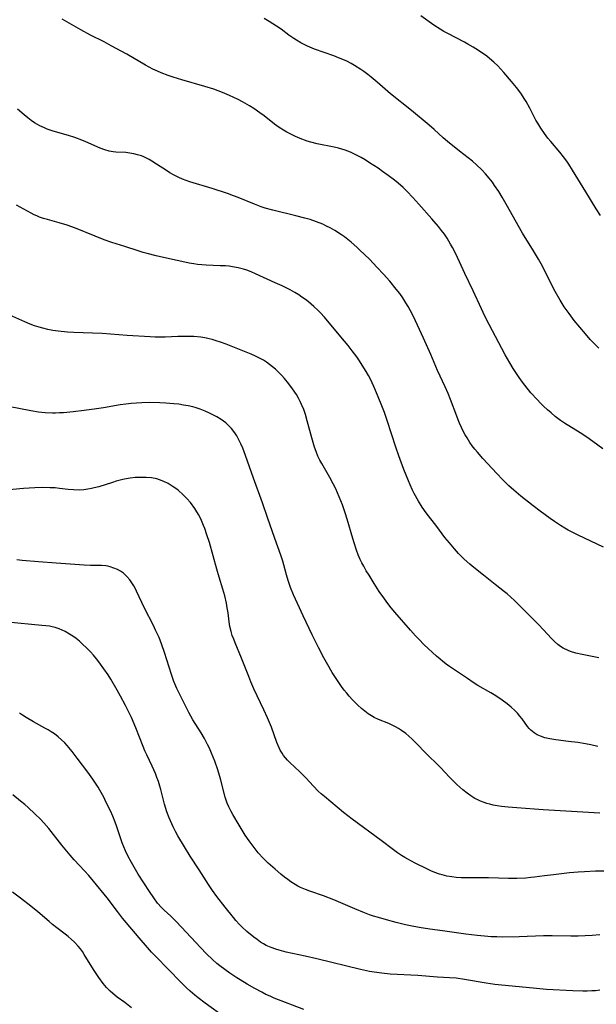
# Model space of a CAD drawing. Units: inches. Extents: x 2124385 to 2129864, y 186910 to 192366.
# Drawn here: x 2125866 to 2125966, y 187666 to 187835 of the extents above; entities that cross this region are included whole.
import ezdxf

# ---------------------------------------------------------------- set-up
doc = ezdxf.new("R2010")
doc.units = ezdxf.units.IN
doc.header["$MEASUREMENT"] = 0
doc.layers.add('c_24_T14S_R20E', color=46, linetype='Continuous')

msp = doc.modelspace()

# ---------------------------------------------------------------- linework, layer by layer
at = {"layer": 'c_24_T14S_R20E'}
for points in [[(2125966.65, 187761.41, 1044), (2125964.96, 187762.67, 1044), (2125963.92, 187763.4, 1044), (2125962.74, 187764.16, 1044), (2125960.09, 187765.79, 1044), (2125959.4, 187766.26, 1044), (2125958.47, 187766.98, 1044), (2125957.77, 187767.56, 1044), (2125957.11, 187768.13, 1044), (2125956.47, 187768.72, 1044), (2125955.92, 187769.25, 1044), (2125955.33, 187769.87, 1044), (2125954.29, 187771.03, 1044), (2125953.23, 187772.34, 1044), (2125952.67, 187773.08, 1044), (2125952.13, 187773.83, 1044), (2125951.68, 187774.51, 1044), (2125951.25, 187775.2, 1044), (2125950.67, 187776.17, 1044), (2125949.87, 187777.6, 1044), (2125947.09, 187782.8, 1044), (2125946.36, 187784.22, 1044), (2125945.75, 187785.5, 1044), (2125944.32, 187788.59, 1044), (2125942.89, 187791.56, 1044), (2125941.32, 187794.96, 1044), (2125940.75, 187796.09, 1044), (2125940.44, 187796.66, 1044), (2125939.84, 187797.66, 1044), (2125939.37, 187798.35, 1044), (2125938.89, 187799.01, 1044), (2125938.34, 187799.7, 1044), (2125937.23, 187800.99, 1044), (2125934.97, 187803.54, 1044), (2125933.93, 187804.68, 1044), (2125932.95, 187805.71, 1044), (2125932.27, 187806.37, 1044), (2125931.4, 187807.15, 1044), (2125930.77, 187807.66, 1044), (2125929.7, 187808.47, 1044), (2125928.73, 187809.16, 1044), (2125927.94, 187809.7, 1044), (2125926.48, 187810.65, 1044), (2125925.7, 187811.14, 1044), (2125925.01, 187811.55, 1044), (2125924.32, 187811.93, 1044), (2125923.77, 187812.21, 1044), (2125923.21, 187812.46, 1044), (2125922.75, 187812.64, 1044), (2125922.28, 187812.81, 1044), (2125921.7, 187812.99, 1044), (2125921.11, 187813.15, 1044), (2125920.37, 187813.32, 1044), (2125917.48, 187813.91, 1044), (2125916.37, 187814.2, 1044), (2125915.73, 187814.4, 1044), (2125914.5, 187814.84, 1044), (2125913.72, 187815.17, 1044), (2125912.78, 187815.62, 1044), (2125912.21, 187815.92, 1044), (2125911.65, 187816.25, 1044), (2125910.9, 187816.74, 1044), (2125910.13, 187817.3, 1044), (2125908.3, 187818.72, 1044), (2125907.56, 187819.27, 1044), (2125906.53, 187819.99, 1044), (2125905.78, 187820.47, 1044), (2125904.59, 187821.15, 1044), (2125903.86, 187821.54, 1044), (2125903.11, 187821.91, 1044), (2125902.35, 187822.26, 1044), (2125901.15, 187822.76, 1044), (2125899.65, 187823.31, 1044), (2125898.09, 187823.8, 1044), (2125894.15, 187824.92, 1044), (2125892.66, 187825.39, 1044), (2125891.81, 187825.68, 1044), (2125890.55, 187826.16, 1044), (2125889.93, 187826.43, 1044), (2125889.16, 187826.8, 1044), (2125887.89, 187827.48, 1044), (2125884.65, 187829.34, 1044), (2125881.99, 187830.81, 1044), (2125880.78, 187831.46, 1044), (2125878.43, 187832.65, 1044), (2125876.75, 187833.53, 1044), (2125875.51, 187834.22, 1044), (2125873.54, 187835.37, 1044)], [(2125965.97, 187778.73, 1046), (2125965, 187779.7, 1046), (2125964.49, 187780.24, 1046), (2125963.66, 187781.19, 1046), (2125962.72, 187782.33, 1046), (2125961.76, 187783.51, 1046), (2125960.86, 187784.68, 1046), (2125960.02, 187785.87, 1046), (2125959.31, 187786.97, 1046), (2125958.46, 187788.48, 1046), (2125957.91, 187789.56, 1046), (2125956.55, 187792.28, 1046), (2125956.05, 187793.23, 1046), (2125955.59, 187794.06, 1046), (2125954.74, 187795.5, 1046), (2125952.85, 187798.54, 1046), (2125950.01, 187803.51, 1046), (2125949.31, 187804.73, 1046), (2125948.73, 187805.68, 1046), (2125948.03, 187806.76, 1046), (2125947.64, 187807.3, 1046), (2125947.09, 187808.02, 1046), (2125946.47, 187808.75, 1046), (2125945.82, 187809.45, 1046), (2125944.93, 187810.31, 1046), (2125944.19, 187810.95, 1046), (2125941.97, 187812.66, 1046), (2125939.92, 187814.33, 1046), (2125939.19, 187814.94, 1046), (2125937.61, 187816.36, 1046), (2125936.73, 187817.11, 1046), (2125933.7, 187819.64, 1046), (2125930.09, 187822.55, 1046), (2125929.15, 187823.34, 1046), (2125927.78, 187824.54, 1046), (2125926.77, 187825.4, 1046), (2125926.16, 187825.88, 1046), (2125925.5, 187826.37, 1046), (2125924.95, 187826.74, 1046), (2125923.86, 187827.43, 1046), (2125923.3, 187827.75, 1046), (2125922.55, 187828.14, 1046), (2125921.85, 187828.46, 1046), (2125921.14, 187828.75, 1046), (2125920.35, 187829.05, 1046), (2125917.02, 187830.22, 1046), (2125915.8, 187830.73, 1046), (2125915.22, 187831, 1046), (2125914.66, 187831.3, 1046), (2125913.88, 187831.76, 1046), (2125913.44, 187832.05, 1046), (2125912.59, 187832.65, 1046), (2125911.23, 187833.66, 1046), (2125910.47, 187834.19, 1046), (2125909.18, 187835.01, 1046), (2125908.32, 187835.51, 1046)], [(2125966.28, 187801.6, 1048), (2125965.55, 187802.73, 1048), (2125963.76, 187805.67, 1048), (2125961.47, 187809.37, 1048), (2125960.79, 187810.43, 1048), (2125960.44, 187810.95, 1048), (2125959.89, 187811.7, 1048), (2125959.26, 187812.48, 1048), (2125957.69, 187814.32, 1048), (2125957.21, 187814.92, 1048), (2125956.6, 187815.72, 1048), (2125955.98, 187816.59, 1048), (2125955.45, 187817.45, 1048), (2125955.15, 187817.97, 1048), (2125954.1, 187820.08, 1048), (2125953.47, 187821.22, 1048), (2125953.14, 187821.74, 1048), (2125952.64, 187822.49, 1048), (2125952.2, 187823.1, 1048), (2125951.79, 187823.63, 1048), (2125950.94, 187824.68, 1048), (2125949.63, 187826.2, 1048), (2125949.12, 187826.77, 1048), (2125948.59, 187827.33, 1048), (2125947.9, 187828, 1048), (2125947.17, 187828.63, 1048), (2125946.66, 187829.02, 1048), (2125945.95, 187829.52, 1048), (2125944.78, 187830.29, 1048), (2125944.32, 187830.57, 1048), (2125943.42, 187831.1, 1048), (2125942.82, 187831.42, 1048), (2125939.95, 187832.92, 1048), (2125939.28, 187833.29, 1048), (2125938.62, 187833.68, 1048), (2125937.58, 187834.37, 1048), (2125935.29, 187835.94, 1048)], [(2125966.76, 187744.44, 1042), (2125962.44, 187746.52, 1042), (2125960.71, 187747.4, 1042), (2125960.12, 187747.73, 1042), (2125959.35, 187748.19, 1042), (2125958.35, 187748.85, 1042), (2125957.61, 187749.36, 1042), (2125955.85, 187750.63, 1042), (2125954.65, 187751.55, 1042), (2125952.52, 187753.26, 1042), (2125951.32, 187754.27, 1042), (2125950.5, 187755.02, 1042), (2125949.37, 187756.13, 1042), (2125948.39, 187757.15, 1042), (2125945.99, 187759.72, 1042), (2125945.05, 187760.79, 1042), (2125944.61, 187761.33, 1042), (2125944.18, 187761.91, 1042), (2125943.77, 187762.5, 1042), (2125943.28, 187763.27, 1042), (2125942.97, 187763.79, 1042), (2125942.68, 187764.32, 1042), (2125942.31, 187765.06, 1042), (2125941.97, 187765.81, 1042), (2125941.73, 187766.38, 1042), (2125941.49, 187766.99, 1042), (2125940.42, 187769.89, 1042), (2125940.01, 187770.89, 1042), (2125939.49, 187772.08, 1042), (2125938.19, 187774.89, 1042), (2125937.02, 187777.61, 1042), (2125935.77, 187780.44, 1042), (2125935.1, 187781.91, 1042), (2125934.04, 187784.15, 1042), (2125933.47, 187785.27, 1042), (2125933.11, 187785.92, 1042), (2125932.74, 187786.55, 1042), (2125932.21, 187787.37, 1042), (2125931.67, 187788.13, 1042), (2125931.09, 187788.87, 1042), (2125929.95, 187790.25, 1042), (2125928.89, 187791.46, 1042), (2125927.81, 187792.64, 1042), (2125926.45, 187794.04, 1042), (2125924.82, 187795.63, 1042), (2125924.28, 187796.14, 1042), (2125923.32, 187796.98, 1042), (2125922.75, 187797.44, 1042), (2125922.16, 187797.88, 1042), (2125921.62, 187798.26, 1042), (2125920.5, 187798.97, 1042), (2125919.68, 187799.43, 1042), (2125919.06, 187799.75, 1042), (2125918.42, 187800.06, 1042), (2125917.33, 187800.51, 1042), (2125916.23, 187800.88, 1042), (2125915.35, 187801.14, 1042), (2125913.79, 187801.54, 1042), (2125909.79, 187802.5, 1042), (2125908.52, 187802.86, 1042), (2125907.82, 187803.09, 1042), (2125906.63, 187803.52, 1042), (2125903.85, 187804.67, 1042), (2125903.05, 187804.98, 1042), (2125901.99, 187805.38, 1042), (2125899.37, 187806.25, 1042), (2125895.54, 187807.4, 1042), (2125894.89, 187807.61, 1042), (2125894.25, 187807.85, 1042), (2125893.64, 187808.1, 1042), (2125893.25, 187808.29, 1042), (2125892.68, 187808.58, 1042), (2125892.07, 187808.94, 1042), (2125891.47, 187809.31, 1042), (2125889.76, 187810.44, 1042), (2125888.99, 187810.93, 1042), (2125888.52, 187811.21, 1042), (2125888.04, 187811.47, 1042), (2125887.61, 187811.67, 1042), (2125887.17, 187811.84, 1042), (2125886.51, 187812.05, 1042), (2125885.85, 187812.21, 1042), (2125885.16, 187812.32, 1042), (2125884.48, 187812.4, 1042), (2125882.78, 187812.5, 1042), (2125882.28, 187812.55, 1042), (2125881.62, 187812.65, 1042), (2125880.85, 187812.88, 1042), (2125880.08, 187813.17, 1042), (2125877.57, 187814.27, 1042), (2125876.89, 187814.54, 1042), (2125875.73, 187814.98, 1042), (2125874.59, 187815.35, 1042), (2125871.95, 187816.12, 1042), (2125870.95, 187816.46, 1042), (2125870.45, 187816.66, 1042), (2125869.69, 187817, 1042), (2125869.28, 187817.22, 1042), (2125868.75, 187817.54, 1042), (2125868.16, 187817.94, 1042), (2125867.6, 187818.37, 1042), (2125866.97, 187818.89, 1042), (2125865.83, 187819.9, 1042)], [(2125965.99, 187725.4, 1040), (2125963.1, 187725.97, 1040), (2125962.01, 187726.22, 1040), (2125961.1, 187726.49, 1040), (2125960.67, 187726.65, 1040), (2125959.85, 187727.04, 1040), (2125959.38, 187727.33, 1040), (2125958.9, 187727.69, 1040), (2125958.36, 187728.18, 1040), (2125957.83, 187728.73, 1040), (2125956.44, 187730.23, 1040), (2125955.57, 187731.13, 1040), (2125952.02, 187734.7, 1040), (2125951.43, 187735.28, 1040), (2125950.83, 187735.85, 1040), (2125950.18, 187736.41, 1040), (2125949.75, 187736.75, 1040), (2125948.13, 187737.99, 1040), (2125946.1, 187739.63, 1040), (2125944.43, 187740.96, 1040), (2125943.74, 187741.53, 1040), (2125942.78, 187742.38, 1040), (2125942.21, 187742.95, 1040), (2125941.82, 187743.37, 1040), (2125941.11, 187744.17, 1040), (2125940.24, 187745.19, 1040), (2125939.47, 187746.14, 1040), (2125938.07, 187748.02, 1040), (2125936.22, 187750.36, 1040), (2125935.52, 187751.34, 1040), (2125934.89, 187752.36, 1040), (2125934.16, 187753.7, 1040), (2125933.89, 187754.24, 1040), (2125933.47, 187755.16, 1040), (2125933.17, 187755.88, 1040), (2125932.39, 187757.82, 1040), (2125931.52, 187760.17, 1040), (2125930.99, 187761.7, 1040), (2125929.5, 187766.27, 1040), (2125929.03, 187767.62, 1040), (2125928.7, 187768.5, 1040), (2125927.86, 187770.6, 1040), (2125927.21, 187772.12, 1040), (2125926.62, 187773.37, 1040), (2125926.28, 187774.02, 1040), (2125925.9, 187774.72, 1040), (2125925.23, 187775.82, 1040), (2125924.76, 187776.54, 1040), (2125924.27, 187777.24, 1040), (2125923.5, 187778.27, 1040), (2125922.79, 187779.17, 1040), (2125922.17, 187779.92, 1040), (2125920.66, 187781.7, 1040), (2125918.69, 187784.09, 1040), (2125918.03, 187784.81, 1040), (2125917.65, 187785.2, 1040), (2125916.87, 187785.92, 1040), (2125915.97, 187786.68, 1040), (2125915.44, 187787.09, 1040), (2125914.83, 187787.53, 1040), (2125914.28, 187787.89, 1040), (2125913.61, 187788.3, 1040), (2125912.79, 187788.76, 1040), (2125911.43, 187789.45, 1040), (2125910.23, 187790, 1040), (2125906.81, 187791.53, 1040), (2125906.06, 187791.85, 1040), (2125905.31, 187792.13, 1040), (2125904.77, 187792.31, 1040), (2125903.84, 187792.56, 1040), (2125902.89, 187792.74, 1040), (2125902.28, 187792.83, 1040), (2125901.67, 187792.88, 1040), (2125900.72, 187792.93, 1040), (2125898.33, 187793.02, 1040), (2125897.59, 187793.08, 1040), (2125896.85, 187793.15, 1040), (2125896.19, 187793.24, 1040), (2125895.4, 187793.37, 1040), (2125894.66, 187793.51, 1040), (2125891.99, 187794.09, 1040), (2125889.72, 187794.61, 1040), (2125888.16, 187795, 1040), (2125887.49, 187795.19, 1040), (2125886.59, 187795.47, 1040), (2125884.3, 187796.26, 1040), (2125882.1, 187796.95, 1040), (2125880.77, 187797.4, 1040), (2125879.18, 187797.99, 1040), (2125875.79, 187799.39, 1040), (2125874.38, 187799.89, 1040), (2125872.98, 187800.32, 1040), (2125870.98, 187800.87, 1040), (2125870.3, 187801.07, 1040), (2125869.63, 187801.3, 1040), (2125869.15, 187801.5, 1040), (2125868.68, 187801.71, 1040), (2125868.16, 187801.98, 1040), (2125865.68, 187803.35, 1040)], [(2125965.79, 187710.13, 1038), (2125964.61, 187710.4, 1038), (2125963.67, 187710.58, 1038), (2125962.34, 187710.79, 1038), (2125960.78, 187711, 1038), (2125958.56, 187711.27, 1038), (2125957.52, 187711.42, 1038), (2125956.65, 187711.63, 1038), (2125955.92, 187711.88, 1038), (2125955.35, 187712.15, 1038), (2125954.82, 187712.48, 1038), (2125954.29, 187712.92, 1038), (2125953.99, 187713.23, 1038), (2125953.71, 187713.57, 1038), (2125952.75, 187714.88, 1038), (2125952.36, 187715.36, 1038), (2125951.94, 187715.83, 1038), (2125951.5, 187716.29, 1038), (2125950.85, 187716.89, 1038), (2125950.17, 187717.45, 1038), (2125949.34, 187718.07, 1038), (2125948.23, 187718.82, 1038), (2125947.37, 187719.34, 1038), (2125945.15, 187720.65, 1038), (2125944.34, 187721.14, 1038), (2125943.35, 187721.8, 1038), (2125940.25, 187723.92, 1038), (2125939.69, 187724.32, 1038), (2125939.04, 187724.81, 1038), (2125938.64, 187725.14, 1038), (2125938.03, 187725.67, 1038), (2125935.9, 187727.65, 1038), (2125934.95, 187728.6, 1038), (2125934.41, 187729.17, 1038), (2125933.51, 187730.17, 1038), (2125930.85, 187733.23, 1038), (2125930.23, 187733.98, 1038), (2125929.46, 187734.99, 1038), (2125928.94, 187735.7, 1038), (2125928.16, 187736.82, 1038), (2125927.26, 187738.21, 1038), (2125926.39, 187739.6, 1038), (2125925.92, 187740.37, 1038), (2125925.48, 187741.15, 1038), (2125925.17, 187741.73, 1038), (2125924.88, 187742.32, 1038), (2125924.53, 187743.13, 1038), (2125924.23, 187743.93, 1038), (2125923.81, 187745.19, 1038), (2125923.41, 187746.52, 1038), (2125922.78, 187748.7, 1038), (2125922.33, 187750.17, 1038), (2125921.79, 187751.76, 1038), (2125921.25, 187753.14, 1038), (2125920.65, 187754.49, 1038), (2125920.23, 187755.35, 1038), (2125919.64, 187756.46, 1038), (2125918.24, 187758.84, 1038), (2125917.91, 187759.43, 1038), (2125917.59, 187760.1, 1038), (2125917.26, 187760.92, 1038), (2125916.99, 187761.69, 1038), (2125916.51, 187763.27, 1038), (2125915.75, 187766.18, 1038), (2125915.42, 187767.31, 1038), (2125915.14, 187768.14, 1038), (2125914.78, 187769.02, 1038), (2125914.55, 187769.51, 1038), (2125914.22, 187770.13, 1038), (2125913.87, 187770.72, 1038), (2125913.21, 187771.72, 1038), (2125912.58, 187772.58, 1038), (2125911.81, 187773.51, 1038), (2125911.37, 187774, 1038), (2125910.83, 187774.56, 1038), (2125910.26, 187775.1, 1038), (2125909.77, 187775.52, 1038), (2125909.27, 187775.92, 1038), (2125908.75, 187776.29, 1038), (2125908.22, 187776.63, 1038), (2125907.38, 187777.07, 1038), (2125906.73, 187777.38, 1038), (2125906.07, 187777.67, 1038), (2125904.37, 187778.37, 1038), (2125901.75, 187779.4, 1038), (2125900.79, 187779.76, 1038), (2125900.08, 187779.99, 1038), (2125899.36, 187780.2, 1038), (2125898.83, 187780.33, 1038), (2125898.12, 187780.48, 1038), (2125897.4, 187780.59, 1038), (2125896.22, 187780.71, 1038), (2125895.42, 187780.74, 1038), (2125894.61, 187780.75, 1038), (2125893.45, 187780.72, 1038), (2125891.27, 187780.62, 1038), (2125890.43, 187780.6, 1038), (2125889.54, 187780.61, 1038), (2125888.68, 187780.65, 1038), (2125884.74, 187780.91, 1038), (2125880.41, 187781.24, 1038), (2125878.74, 187781.33, 1038), (2125875.53, 187781.42, 1038), (2125874.46, 187781.49, 1038), (2125872.84, 187781.66, 1038), (2125871.94, 187781.79, 1038), (2125871.07, 187781.95, 1038), (2125870.2, 187782.15, 1038), (2125869.53, 187782.34, 1038), (2125868.76, 187782.59, 1038), (2125868, 187782.88, 1038), (2125867.11, 187783.25, 1038), (2125863.99, 187784.65, 1038)], [(2125966.14, 187698.66, 1036), (2125956.39, 187699.22, 1036), (2125951.88, 187699.53, 1036), (2125950.38, 187699.65, 1036), (2125949.2, 187699.78, 1036), (2125948.49, 187699.89, 1036), (2125947.8, 187700.02, 1036), (2125947.19, 187700.16, 1036), (2125946.71, 187700.3, 1036), (2125946.25, 187700.45, 1036), (2125945.62, 187700.69, 1036), (2125945.01, 187700.98, 1036), (2125944.63, 187701.18, 1036), (2125943.94, 187701.6, 1036), (2125943.28, 187702.07, 1036), (2125942.57, 187702.63, 1036), (2125941.53, 187703.55, 1036), (2125940.86, 187704.21, 1036), (2125940.21, 187704.89, 1036), (2125938.75, 187706.47, 1036), (2125938.19, 187707.03, 1036), (2125936.54, 187708.62, 1036), (2125934.25, 187710.96, 1036), (2125933.76, 187711.44, 1036), (2125933.26, 187711.9, 1036), (2125932.74, 187712.34, 1036), (2125931.98, 187712.9, 1036), (2125931.46, 187713.23, 1036), (2125930.93, 187713.52, 1036), (2125930.24, 187713.86, 1036), (2125929.79, 187714.06, 1036), (2125928.03, 187714.78, 1036), (2125927.25, 187715.13, 1036), (2125926.79, 187715.38, 1036), (2125926.5, 187715.55, 1036), (2125926.24, 187715.73, 1036), (2125925.64, 187716.18, 1036), (2125925.07, 187716.68, 1036), (2125924.46, 187717.25, 1036), (2125923.54, 187718.18, 1036), (2125922.99, 187718.79, 1036), (2125922.55, 187719.3, 1036), (2125922.13, 187719.83, 1036), (2125921.66, 187720.47, 1036), (2125920.86, 187721.63, 1036), (2125920.05, 187722.88, 1036), (2125919.28, 187724.17, 1036), (2125918.62, 187725.36, 1036), (2125917.68, 187727.14, 1036), (2125916.59, 187729.34, 1036), (2125915.07, 187732.61, 1036), (2125914.05, 187734.74, 1036), (2125913.38, 187736.23, 1036), (2125912.87, 187737.52, 1036), (2125912.46, 187738.7, 1036), (2125912.18, 187739.67, 1036), (2125911.72, 187741.42, 1036), (2125911.54, 187742.04, 1036), (2125911.2, 187743.05, 1036), (2125910.15, 187745.92, 1036), (2125908.89, 187749.57, 1036), (2125908.01, 187752.07, 1036), (2125906.46, 187756.36, 1036), (2125905.12, 187760.25, 1036), (2125904.65, 187761.5, 1036), (2125904.33, 187762.24, 1036), (2125903.92, 187763.06, 1036), (2125903.61, 187763.6, 1036), (2125903.26, 187764.12, 1036), (2125902.69, 187764.86, 1036), (2125901.98, 187765.6, 1036), (2125901.69, 187765.86, 1036), (2125900.94, 187766.42, 1036), (2125900.14, 187766.92, 1036), (2125899.39, 187767.32, 1036), (2125898.79, 187767.61, 1036), (2125898.17, 187767.88, 1036), (2125897.32, 187768.21, 1036), (2125896.41, 187768.5, 1036), (2125896.05, 187768.6, 1036), (2125895.24, 187768.78, 1036), (2125894.43, 187768.93, 1036), (2125893.6, 187769.05, 1036), (2125892.77, 187769.15, 1036), (2125891.38, 187769.27, 1036), (2125890.32, 187769.32, 1036), (2125888.56, 187769.35, 1036), (2125887.23, 187769.31, 1036), (2125886.31, 187769.25, 1036), (2125885.4, 187769.17, 1036), (2125884.47, 187769.07, 1036), (2125883.54, 187768.94, 1036), (2125880.67, 187768.46, 1036), (2125879.46, 187768.28, 1036), (2125877.29, 187768, 1036), (2125875.42, 187767.78, 1036), (2125873.75, 187767.61, 1036), (2125873.07, 187767.57, 1036), (2125872.4, 187767.54, 1036), (2125871.85, 187767.54, 1036), (2125870.61, 187767.59, 1036), (2125869.45, 187767.71, 1036), (2125868.1, 187767.93, 1036), (2125864.25, 187768.69, 1036)], [(2125923.48, 187697.58, 1034), (2125922, 187698.76, 1034), (2125918.71, 187701.48, 1034), (2125918.16, 187701.95, 1034), (2125917.63, 187702.44, 1034), (2125916.82, 187703.26, 1034), (2125915.48, 187704.7, 1034), (2125914.44, 187705.78, 1034), (2125912.74, 187707.37, 1034), (2125912.34, 187707.77, 1034), (2125911.97, 187708.18, 1034), (2125911.67, 187708.56, 1034), (2125911.41, 187708.95, 1034), (2125911.1, 187709.48, 1034), (2125910.9, 187709.9, 1034), (2125910.53, 187710.83, 1034), (2125910.06, 187712.12, 1034), (2125909.56, 187713.45, 1034), (2125908.9, 187715.06, 1034), (2125908.29, 187716.41, 1034), (2125906.57, 187720.06, 1034), (2125906.04, 187721.24, 1034), (2125905.66, 187722.17, 1034), (2125904.41, 187725.35, 1034), (2125903.32, 187727.98, 1034), (2125903.07, 187728.62, 1034), (2125902.83, 187729.26, 1034), (2125902.63, 187729.93, 1034), (2125902.43, 187730.77, 1034), (2125902.3, 187731.56, 1034), (2125902.1, 187733.15, 1034), (2125901.97, 187734, 1034), (2125901.82, 187734.8, 1034), (2125901.53, 187736.09, 1034), (2125901.22, 187737.2, 1034), (2125900.56, 187739.28, 1034), (2125900.15, 187740.67, 1034), (2125898.88, 187745.23, 1034), (2125898.46, 187746.58, 1034), (2125898.08, 187747.67, 1034), (2125897.88, 187748.2, 1034), (2125897.64, 187748.77, 1034), (2125897.39, 187749.33, 1034), (2125896.99, 187750.09, 1034), (2125896.56, 187750.83, 1034), (2125896.37, 187751.11, 1034), (2125895.64, 187752.12, 1034), (2125895.01, 187752.84, 1034), (2125894.36, 187753.49, 1034), (2125893.49, 187754.25, 1034), (2125892.93, 187754.68, 1034), (2125892.49, 187754.97, 1034), (2125891.77, 187755.4, 1034), (2125891.04, 187755.77, 1034), (2125890.27, 187756.06, 1034), (2125889.81, 187756.2, 1034), (2125888.9, 187756.37, 1034), (2125887.97, 187756.46, 1034), (2125886.98, 187756.47, 1034), (2125886.11, 187756.42, 1034), (2125885.24, 187756.32, 1034), (2125884.54, 187756.2, 1034), (2125884, 187756.09, 1034), (2125882.82, 187755.79, 1034), (2125882.18, 187755.61, 1034), (2125879.85, 187754.86, 1034), (2125879.06, 187754.64, 1034), (2125878.58, 187754.53, 1034), (2125877.95, 187754.41, 1034), (2125877.23, 187754.33, 1034), (2125876.51, 187754.29, 1034), (2125875.48, 187754.3, 1034), (2125874.58, 187754.38, 1034), (2125873.05, 187754.57, 1034), (2125872.34, 187754.64, 1034), (2125871.48, 187754.69, 1034), (2125870.12, 187754.7, 1034), (2125868.81, 187754.65, 1034), (2125866.87, 187754.53, 1034), (2125863.16, 187754.21, 1034)], [(2125966.14, 187677.66, 1032), (2125964.82, 187677.54, 1032), (2125963.6, 187677.48, 1032), (2125962.41, 187677.45, 1032), (2125961.16, 187677.46, 1032), (2125957.92, 187677.53, 1032), (2125956.42, 187677.52, 1032), (2125952.24, 187677.36, 1032), (2125949.31, 187677.3, 1032), (2125948.41, 187677.31, 1032), (2125947.42, 187677.35, 1032), (2125946.27, 187677.43, 1032), (2125945.04, 187677.56, 1032), (2125943.08, 187677.81, 1032), (2125939.04, 187678.37, 1032), (2125936.86, 187678.66, 1032), (2125935.04, 187678.93, 1032), (2125933.56, 187679.22, 1032), (2125932.67, 187679.42, 1032), (2125931.08, 187679.8, 1032), (2125929.41, 187680.24, 1032), (2125928, 187680.65, 1032), (2125927.17, 187680.91, 1032), (2125926.46, 187681.15, 1032), (2125925.61, 187681.47, 1032), (2125923.93, 187682.16, 1032), (2125920.3, 187683.7, 1032), (2125918.53, 187684.37, 1032), (2125916.17, 187685.2, 1032), (2125915.46, 187685.46, 1032), (2125914.58, 187685.85, 1032), (2125914.12, 187686.08, 1032), (2125913.66, 187686.34, 1032), (2125912.92, 187686.8, 1032), (2125912.38, 187687.19, 1032), (2125911.85, 187687.6, 1032), (2125911.22, 187688.11, 1032), (2125910.19, 187688.99, 1032), (2125909.04, 187690.04, 1032), (2125908.17, 187690.91, 1032), (2125907.31, 187691.83, 1032), (2125906.76, 187692.48, 1032), (2125906.23, 187693.16, 1032), (2125905.72, 187693.87, 1032), (2125905.04, 187694.87, 1032), (2125903.99, 187696.54, 1032), (2125902.9, 187698.41, 1032), (2125902.62, 187698.92, 1032), (2125902.22, 187699.7, 1032), (2125901.94, 187700.38, 1032), (2125901.76, 187700.87, 1032), (2125901.61, 187701.37, 1032), (2125900.79, 187704.56, 1032), (2125900.34, 187706.09, 1032), (2125899.81, 187707.6, 1032), (2125899.26, 187708.96, 1032), (2125898.88, 187709.81, 1032), (2125898.58, 187710.44, 1032), (2125898.03, 187711.51, 1032), (2125897.48, 187712.46, 1032), (2125896.06, 187714.73, 1032), (2125895.35, 187715.97, 1032), (2125894.58, 187717.46, 1032), (2125893.27, 187720.13, 1032), (2125892.76, 187721.32, 1032), (2125892.33, 187722.5, 1032), (2125891.16, 187726.28, 1032), (2125890.7, 187727.65, 1032), (2125890.21, 187728.87, 1032), (2125889.62, 187730.17, 1032), (2125889.25, 187730.93, 1032), (2125887.71, 187733.93, 1032), (2125886.34, 187736.85, 1032), (2125886.07, 187737.4, 1032), (2125885.87, 187737.76, 1032), (2125885.55, 187738.31, 1032), (2125885.19, 187738.81, 1032), (2125884.66, 187739.42, 1032), (2125884.06, 187739.95, 1032), (2125883.56, 187740.29, 1032), (2125883.04, 187740.58, 1032), (2125882.43, 187740.85, 1032), (2125881.81, 187741.06, 1032), (2125881.37, 187741.16, 1032), (2125881.07, 187741.21, 1032), (2125880.3, 187741.27, 1032), (2125878.43, 187741.31, 1032), (2125877.32, 187741.36, 1032), (2125874.92, 187741.53, 1032), (2125872.46, 187741.68, 1032), (2125869.43, 187741.95, 1032), (2125866.62, 187742.16, 1032), (2125865.73, 187742.24, 1032)], [(2125966.17, 187668.13, 1030), (2125965.4, 187668.06, 1030), (2125964.79, 187668.02, 1030), (2125964, 187668, 1030), (2125963.21, 187668, 1030), (2125961.52, 187668.05, 1030), (2125956.96, 187668.29, 1030), (2125955.8, 187668.37, 1030), (2125954.68, 187668.47, 1030), (2125949.22, 187669.02, 1030), (2125948.04, 187669.15, 1030), (2125946.57, 187669.37, 1030), (2125942.81, 187670.01, 1030), (2125941.39, 187670.19, 1030), (2125940.27, 187670.27, 1030), (2125938.19, 187670.39, 1030), (2125934.8, 187670.65, 1030), (2125930.05, 187670.93, 1030), (2125928.6, 187671.06, 1030), (2125927.3, 187671.23, 1030), (2125926.45, 187671.37, 1030), (2125924.91, 187671.7, 1030), (2125917.37, 187673.55, 1030), (2125915.39, 187674, 1030), (2125912.13, 187674.71, 1030), (2125910.88, 187675.03, 1030), (2125910.34, 187675.2, 1030), (2125909.53, 187675.49, 1030), (2125908.66, 187675.87, 1030), (2125908.19, 187676.13, 1030), (2125907.71, 187676.43, 1030), (2125907.11, 187676.85, 1030), (2125906.53, 187677.29, 1030), (2125905.34, 187678.27, 1030), (2125904.49, 187679.03, 1030), (2125904.08, 187679.43, 1030), (2125903.44, 187680.14, 1030), (2125903.02, 187680.65, 1030), (2125901.61, 187682.47, 1030), (2125900.19, 187684.28, 1030), (2125899.43, 187685.29, 1030), (2125898.74, 187686.33, 1030), (2125897.1, 187688.89, 1030), (2125895.6, 187691.21, 1030), (2125894.58, 187692.86, 1030), (2125893.45, 187694.75, 1030), (2125893.03, 187695.5, 1030), (2125892.64, 187696.26, 1030), (2125892.39, 187696.78, 1030), (2125891.95, 187697.84, 1030), (2125891.58, 187698.88, 1030), (2125891.18, 187700.19, 1030), (2125890.53, 187702.69, 1030), (2125890.36, 187703.3, 1030), (2125890.1, 187704.09, 1030), (2125889.85, 187704.79, 1030), (2125889.58, 187705.49, 1030), (2125889.02, 187706.74, 1030), (2125888.1, 187708.67, 1030), (2125887.79, 187709.36, 1030), (2125887.47, 187710.13, 1030), (2125886.22, 187713.35, 1030), (2125885.48, 187715.09, 1030), (2125885.09, 187715.92, 1030), (2125884.46, 187717.16, 1030), (2125883.57, 187718.81, 1030), (2125883.01, 187719.81, 1030), (2125881.9, 187721.69, 1030), (2125881.42, 187722.45, 1030), (2125880.71, 187723.51, 1030), (2125879.83, 187724.71, 1030), (2125879.42, 187725.23, 1030), (2125878.91, 187725.83, 1030), (2125878.38, 187726.42, 1030), (2125877.67, 187727.16, 1030), (2125877.09, 187727.71, 1030), (2125876.5, 187728.24, 1030), (2125875.93, 187728.69, 1030), (2125875.34, 187729.11, 1030), (2125874.81, 187729.46, 1030), (2125874.05, 187729.9, 1030), (2125873.53, 187730.15, 1030), (2125872.99, 187730.38, 1030), (2125872.3, 187730.61, 1030), (2125871.82, 187730.73, 1030), (2125871.34, 187730.82, 1030), (2125870.7, 187730.91, 1030), (2125870.04, 187730.98, 1030), (2125864.11, 187731.54, 1030)], [(2125915.15, 187664.81, 1028), (2125910.06, 187666.79, 1028), (2125909.33, 187667.09, 1028), (2125908.61, 187667.42, 1028), (2125907.9, 187667.78, 1028), (2125906.69, 187668.44, 1028), (2125905.37, 187669.2, 1028), (2125904.2, 187669.9, 1028), (2125903.62, 187670.27, 1028), (2125902.41, 187671.1, 1028), (2125900.71, 187672.33, 1028), (2125900.18, 187672.75, 1028), (2125899.4, 187673.41, 1028), (2125898.41, 187674.38, 1028), (2125897.36, 187675.47, 1028), (2125894.06, 187679.02, 1028), (2125893.18, 187679.95, 1028), (2125892.23, 187680.87, 1028), (2125891.1, 187681.91, 1028), (2125890.62, 187682.39, 1028), (2125889.96, 187683.15, 1028), (2125889.29, 187684.05, 1028), (2125888.57, 187685.14, 1028), (2125886.64, 187688.14, 1028), (2125885.46, 187690.12, 1028), (2125884.82, 187691.3, 1028), (2125884.41, 187692.17, 1028), (2125884.14, 187692.83, 1028), (2125883.88, 187693.5, 1028), (2125883.62, 187694.23, 1028), (2125882.87, 187696.48, 1028), (2125882.67, 187697.06, 1028), (2125882.24, 187698.13, 1028), (2125881.84, 187699.01, 1028), (2125881.07, 187700.61, 1028), (2125880.68, 187701.38, 1028), (2125880.01, 187702.61, 1028), (2125879.73, 187703.09, 1028), (2125879.16, 187703.97, 1028), (2125878.81, 187704.48, 1028), (2125877.94, 187705.68, 1028), (2125876.11, 187708.12, 1028), (2125875.23, 187709.24, 1028), (2125874.37, 187710.3, 1028), (2125873.96, 187710.75, 1028), (2125873.42, 187711.29, 1028), (2125872.84, 187711.79, 1028), (2125872.19, 187712.28, 1028), (2125871.6, 187712.67, 1028), (2125871.08, 187712.98, 1028), (2125870.56, 187713.28, 1028), (2125868.57, 187714.37, 1028), (2125867.31, 187715.1, 1028), (2125866.7, 187715.49, 1028), (2125866.16, 187715.84, 1028)], [(2125901.66, 187663.38, 1026), (2125898.14, 187665.9, 1026), (2125896.95, 187666.81, 1026), (2125896.35, 187667.3, 1026), (2125895.6, 187667.95, 1026), (2125894.87, 187668.62, 1026), (2125893.89, 187669.59, 1026), (2125891.9, 187671.65, 1026), (2125889.52, 187674.05, 1026), (2125888.93, 187674.67, 1026), (2125888.22, 187675.47, 1026), (2125886.77, 187677.17, 1026), (2125883.94, 187680.56, 1026), (2125883.05, 187681.69, 1026), (2125881.25, 187684.05, 1026), (2125878.9, 187686.93, 1026), (2125878.11, 187687.87, 1026), (2125877.34, 187688.73, 1026), (2125875.58, 187690.61, 1026), (2125874.9, 187691.38, 1026), (2125873.45, 187693.15, 1026), (2125871.21, 187696.02, 1026), (2125870.37, 187696.99, 1026), (2125869.81, 187697.59, 1026), (2125868.83, 187698.54, 1026), (2125867.69, 187699.59, 1026), (2125867.08, 187700.12, 1026), (2125866.37, 187700.71, 1026), (2125865.03, 187701.77, 1026)], [(2125966.95, 187688.64, 1034), (2125965.41, 187688.62, 1034), (2125963.5, 187688.54, 1034), (2125962.41, 187688.46, 1034), (2125960.91, 187688.33, 1034), (2125958.17, 187688.04, 1034), (2125956.61, 187687.84, 1034), (2125954.91, 187687.61, 1034), (2125954.25, 187687.53, 1034), (2125953.38, 187687.45, 1034), (2125951.84, 187687.37, 1034), (2125950.4, 187687.37, 1034), (2125946.98, 187687.49, 1034), (2125945.57, 187687.5, 1034), (2125943.06, 187687.49, 1034), (2125942.24, 187687.51, 1034), (2125941.42, 187687.55, 1034), (2125940.63, 187687.65, 1034), (2125939.81, 187687.79, 1034), (2125939.01, 187687.99, 1034), (2125938.54, 187688.13, 1034), (2125937.73, 187688.42, 1034), (2125937.03, 187688.72, 1034), (2125936.34, 187689.05, 1034), (2125934.35, 187690.03, 1034), (2125933.05, 187690.71, 1034), (2125932.55, 187691, 1034), (2125931.98, 187691.35, 1034), (2125931.27, 187691.83, 1034), (2125930.59, 187692.33, 1034), (2125928.48, 187693.95, 1034), (2125923.48, 187697.58, 1034)], [(2125885.44, 187665.13, 1024), (2125884.3, 187666.01, 1024), (2125882.99, 187666.97, 1024), (2125882.27, 187667.55, 1024), (2125881.8, 187667.97, 1024), (2125881.17, 187668.62, 1024), (2125880.57, 187669.32, 1024), (2125879.83, 187670.32, 1024), (2125878.91, 187671.72, 1024), (2125877.32, 187674.31, 1024), (2125877.01, 187674.78, 1024), (2125876.66, 187675.27, 1024), (2125876.3, 187675.74, 1024), (2125875.66, 187676.43, 1024), (2125875.1, 187676.96, 1024), (2125874.58, 187677.39, 1024), (2125874.04, 187677.81, 1024), (2125872.6, 187678.88, 1024), (2125871.87, 187679.45, 1024), (2125871.27, 187679.95, 1024), (2125869.31, 187681.65, 1024), (2125868.14, 187682.61, 1024), (2125866.37, 187683.99, 1024), (2125864.99, 187685, 1024)]]:
    msp.add_polyline3d(points, dxfattribs=at)

doc.saveas('drawing.dxf')
